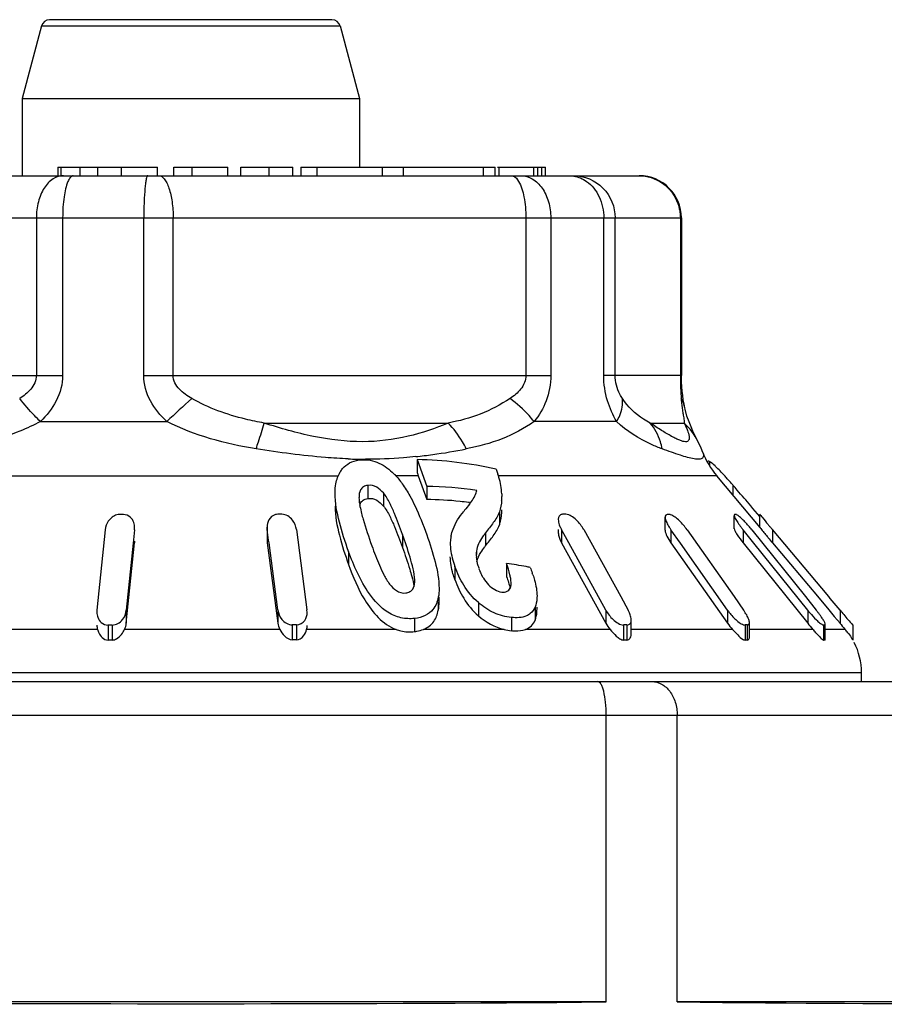
# Model space of a CAD drawing. Units: millimetres. Extents: x 0 to 841, y 0 to 594.
# Drawn here: x 356 to 367, y 229 to 241 of the extents above; entities that cross this region are included whole.
import ezdxf

# ---------------------------------------------------------------- set-up
doc = ezdxf.new("R2010")
doc.units = ezdxf.units.MM
doc.header["$LTSCALE"] = 46.255
doc.layers.get('0').update_dxf_attribs({"linetype": 'CONTINUOUS'})

msp = doc.modelspace()

# ---------------------------------------------------------------- linework, layer by layer
at = {"color": 7, "linetype": 'Continuous'}
for p, q in [((360.047, 240.865), (356.701, 240.865)), ((356.604, 240.791), (356.374, 239.932)), ((360.144, 240.791), (360.374, 239.932)), ((356.374, 239.932), (360.374, 239.932)), ((356.374, 239.932), (356.374, 239.015)), ((360.374, 239.932), (360.374, 239.115)), ((356.797, 239.115), (357.981, 239.115)), ((356.797, 239.115), (356.797, 239.015)), ((357.271, 239.015), (357.271, 239.115)), ((357.551, 239.015), (357.551, 239.115)), ((357.981, 239.015), (357.981, 239.115)), ((358.173, 239.115), (358.813, 239.115)), ((358.173, 239.015), (358.173, 239.115)), ((358.39, 239.015), (358.39, 239.115)), ((358.813, 239.015), (358.813, 239.115)), ((358.968, 239.115), (359.585, 239.115)), ((358.968, 239.015), (358.968, 239.115)), ((359.302, 239.015), (359.302, 239.115)), ((359.585, 239.015), (359.585, 239.115)), ((359.679, 239.115), (361.982, 239.115)), ((359.679, 239.115), (359.679, 239.015)), ((360.897, 239.015), (360.897, 239.115)), ((361.845, 239.015), (361.845, 239.115)), ((361.982, 239.015), (361.982, 239.115)), ((362.008, 239.115), (362.58, 239.115)), ((362.029, 239.015), (362.029, 239.115)), ((362.442, 239.015), (362.442, 239.115)), ((362.486, 239.015), (362.486, 239.115)), ((362.535, 239.015), (362.535, 239.115)), ((362.58, 239.015), (362.58, 239.115)), ((353.059, 239.015), (363.689, 239.015)), ((364.189, 238.515), (364.189, 236.646)), ((364.233, 236.245), (364.23, 236.262)), ((364.23, 236.261), (364.23, 236.262)), ((364.255, 236.164), (364.233, 236.245)), ((364.387, 235.86), (364.35, 235.937)), ((364.387, 235.86), (364.386, 235.864)), ((364.444, 235.732), (364.444, 235.731)), ((361.057, 235.648), (361.057, 235.494)), ((361.057, 235.648), (361.17, 235.33)), ((361.07, 235.456), (361.17, 235.175)), ((361.993, 235.533), (362.014, 235.474)), ((365.122, 234.844), (364.608, 235.456)), ((361.17, 235.33), (361.17, 235.175)), ((360.367, 235.197), (360.368, 235.176)), ((362.06, 235.241), (362.061, 235.209)), ((365.038, 235.066), (365.012, 235.098)), ((361.62, 235.048), (361.609, 235.034)), ((363.997, 234.81), (363.997, 234.966)), ((364.815, 234.826), (364.815, 234.982)), ((365.065, 235.035), (365.038, 235.066)), ((365.091, 235.003), (365.065, 235.035)), ((365.118, 234.972), (365.091, 235.003)), ((365.12, 234.999), (365.12, 234.999)), ((365.12, 234.843), (365.12, 234.998)), ((359.279, 234.847), (359.28, 234.818)), ((359.279, 234.818), (359.279, 234.845)), ((357.36, 234.815), (357.262, 233.862)), ((357.707, 234.815), (357.691, 234.657)), ((357.707, 234.815), (357.708, 234.837)), ((357.708, 234.815), (357.708, 234.836)), ((359.297, 234.692), (359.28, 234.818)), ((359.626, 234.818), (359.751, 233.864)), ((362.731, 234.777), (362.731, 234.818)), ((362.776, 234.802), (362.767, 234.818)), ((362.855, 234.659), (362.776, 234.802)), ((363.032, 234.818), (363.47, 234.022)), ((364.177, 234.657), (364.066, 234.815)), ((364.256, 234.815), (364.815, 234.022)), ((365.048, 234.657), (364.921, 234.815)), ((365.024, 234.815), (365.661, 234.022)), ((365.936, 234.022), (365.268, 234.818)), ((357.609, 233.706), (357.707, 234.659)), ((357.691, 234.657), (357.609, 233.862)), ((357.707, 234.659), (357.708, 234.682)), ((359.279, 234.691), (359.28, 234.662)), ((359.28, 234.662), (359.406, 233.709)), ((359.301, 234.66), (359.297, 234.692)), ((359.406, 233.864), (359.301, 234.66)), ((362.767, 234.662), (363.294, 233.706)), ((363.294, 233.862), (362.855, 234.659)), ((364.066, 234.659), (364.737, 233.706)), ((364.737, 233.862), (364.177, 234.657)), ((364.921, 234.659), (365.687, 233.706)), ((365.687, 233.862), (365.048, 234.657)), ((365.268, 234.662), (365.801, 234.026)), ((362.117, 234.416), (362.117, 234.261)), ((365.801, 234.026), (365.936, 233.866)), ((361.317, 233.962), (361.317, 234.016)), ((363.47, 234.022), (363.558, 233.862)), ((364.815, 234.022), (364.927, 233.862)), ((365.661, 234.022), (365.789, 233.862)), ((365.954, 234), (365.936, 234.022)), ((366.07, 233.862), (365.954, 234)), ((357.262, 233.862), (357.261, 233.839)), ((359.753, 233.835), (359.751, 233.864)), ((362.478, 233.875), (362.478, 233.899)), ((365.936, 233.866), (366.001, 233.788)), ((363.595, 233.587), (363.595, 233.749)), ((364.996, 233.549), (364.996, 233.714)), ((365.895, 233.522), (365.895, 233.699)), ((366.001, 233.788), (366.07, 233.706)), ((366.223, 233.685), (366.222, 233.685)), ((366.125, 233.641), (366.131, 233.634)), ((366.324, 233.015), (366.324, 233.12)), ((348.386, 233.015), (368.882, 233.015)), ((363.298, 229.215), (363.298, 232.615)), ((364.14, 229.215), (364.14, 232.615)), ((363.298, 229.215), (353.451, 229.215)), ((369.063, 229.215), (364.14, 229.215))]:
    msp.add_line(p, q, dxfattribs=at)
at = {"color": 9, "linetype": 'Continuous'}
for p, q in [((356.604, 240.791), (360.144, 240.791)), ((356.837, 239.015), (356.837, 239.115)), ((357.064, 239.015), (357.064, 239.115)), ((359.871, 239.015), (359.871, 239.115)), ((360.648, 239.015), (360.648, 239.115)), ((360.894, 239.015), (360.894, 239.115)), ((352.559, 238.515), (364.189, 238.515)), ((356.543, 238.515), (356.543, 236.646)), ((356.855, 238.515), (356.855, 236.646)), ((357.817, 236.646), (357.817, 238.515)), ((358.165, 236.646), (358.165, 238.515)), ((362.346, 238.515), (362.346, 236.646)), ((362.641, 238.515), (362.641, 236.646)), ((363.269, 236.646), (363.269, 238.515)), ((363.404, 236.646), (363.404, 238.515)), ((364.177, 238.515), (364.177, 236.646)), ((352.922, 236.646), (356.855, 236.646)), ((357.817, 236.646), (362.641, 236.646)), ((364.189, 236.646), (363.269, 236.646)), ((364.182, 236.456), (364.187, 236.373)), ((356.591, 236.099), (358.09, 236.099)), ((359.245, 236.081), (361.425, 236.081)), ((363.422, 236.099), (362.444, 236.099)), ((363.82, 236.081), (364.223, 236.081)), ((364.521, 235.626), (364.521, 235.58)), ((353.772, 235.456), (360.122, 235.456)), ((361.07, 235.456), (360.803, 235.456)), ((364.608, 235.456), (362.014, 235.456)), ((360.472, 235.342), (360.472, 235.187)), ((364.799, 235.346), (364.799, 235.229)), ((360.657, 235.252), (360.657, 235.096)), ((362.032, 235.028), (362.032, 234.873)), ((359.28, 234.818), (359.28, 234.662)), ((360.883, 234.761), (360.883, 234.605)), ((361.869, 234.781), (361.869, 234.626)), ((362.767, 234.818), (362.767, 234.662)), ((364.066, 234.815), (364.066, 234.659)), ((364.921, 234.815), (364.921, 234.659)), ((365.268, 234.818), (365.268, 234.662)), ((357.707, 234.681), (357.707, 234.659)), ((360.244, 234.559), (360.244, 234.403)), ((361.76, 234.561), (361.76, 234.522)), ((361.504, 234.381), (361.504, 234.225)), ((361.308, 233.962), (361.308, 233.86)), ((361.783, 233.952), (361.783, 233.796)), ((357.609, 233.862), (357.609, 233.706)), ((359.406, 233.864), (359.406, 233.709)), ((362.455, 233.899), (362.455, 233.743)), ((363.294, 233.862), (363.294, 233.706)), ((364.737, 233.862), (364.737, 233.706)), ((365.687, 233.862), (365.687, 233.706)), ((366.07, 233.862), (366.07, 233.706)), ((357.393, 233.685), (357.393, 233.507)), ((357.442, 233.685), (357.442, 233.507)), ((359.577, 233.688), (359.577, 233.51)), ((359.627, 233.688), (359.627, 233.51)), ((361.027, 233.764), (361.027, 233.608)), ((362.175, 233.775), (362.175, 233.619)), ((363.505, 233.685), (363.505, 233.507)), ((363.543, 233.685), (363.543, 233.507)), ((364.944, 233.685), (364.944, 233.507)), ((364.971, 233.685), (364.971, 233.507)), ((365.874, 233.685), (365.874, 233.507)), ((365.888, 233.685), (365.888, 233.507)), ((366.222, 233.685), (366.222, 233.507)), ((357.268, 233.634), (355.49, 233.634)), ((359.429, 233.634), (357.589, 233.634)), ((360.807, 233.634), (359.747, 233.634)), ((362.088, 233.634), (361.131, 233.634)), ((363.344, 233.634), (362.341, 233.634)), ((364.795, 233.634), (363.588, 233.634)), ((365.749, 233.634), (364.996, 233.634)), ((366.131, 233.634), (365.895, 233.634)), ((366.324, 233.12), (350.424, 233.12)), ((353.451, 232.615), (369.063, 232.615))]:
    msp.add_line(p, q, dxfattribs=at)
at = {"color": 7, "linetype": 'Continuous'}
for points in [[(364.191, 236.571), (364.189, 236.626), (364.189, 236.646)], [(364.199, 236.46), (364.194, 236.514), (364.191, 236.571)], [(364.23, 236.261), (364.221, 236.309), (364.212, 236.357), (364.205, 236.407), (364.199, 236.46)], [(364.35, 235.937), (364.327, 235.985), (364.304, 236.036), (364.28, 236.094), (364.255, 236.164)], [(364.444, 235.733), (364.422, 235.784), (364.4, 235.834), (364.386, 235.864)]]:
    msp.add_lwpolyline(points, dxfattribs=at)
for centre, radius, start, end in [((356.701, 240.765), 0.1, 89.9995, 164.9999), ((360.047, 240.765), 0.1, 15.0001, 90.0005), ((363.689, 238.515), 0.5, 0, 90), ((365.374, 236.099), 1, 201.1628, 220), ((360.16, 234.847), 0.886, 44.5815, 47.218), ((362.321, 235.899), 1.327, 197.7811, 199.5141), ((361.25, 235.199), 0.812, 16.9584, 19.8051), ((361.271, 235.205), 0.79, 2.6439, 16.9833), ((361.104, 230.783), 4.548, 81.6535, 89.177), ((358.291, 229.631), 8.662, 41.2905, 41.8636), ((361.359, 235.396), 0.421, 340.1715, 344.3293), ((361.414, 235.208), 0.646, 356.1506, 0.0449), ((361.344, 235.276), 0.982, 189.5064, 190.7508), ((361.107, 230.672), 4.503, 84.1534, 89.2012), ((361.098, 230.575), 4.6, 82.9157, 84.161), ((367.428, 230.374), 7.455, 140.4831, 141.173), ((361.094, 230.544), 4.631, 82.7357, 82.9169), ((357.552, 229.417), 5.58, 89.7452, 90.2548), ((359.43, 229.476), 5.524, 89.7439, 90.2561), ((362.721, 235.597), 2.396, 194.2508, 195.8759), ((362.801, 231.774), 3.225, 89.6648, 90.3352), ((364.035, 233.316), 1.68, 89.5357, 90.4643), ((364.829, 234.512), 0.484, 89.1351, 90.8649), ((363.095, 234.999), 0.374, 203.7044, 208.907), ((364.584, 235.18), 0.634, 211.8795, 215.1807), ((365.966, 235.654), 1.34, 217.1136, 218.7656), ((373.363, 241.614), 10.57, 219.5929, 219.7967), ((373.603, 241.813), 10.881, 219.7958, 220.0049), ((361.871, 234.66), 0.42, 168.6834, 172.0488), ((363.689, 233.743), 1.712, 38.754, 39.7382), ((362.512, 234.102), 0.83, 140.8697, 142.0257), ((373.485, 241.559), 10.728, 219.5939, 220.0068), ((362.145, 234.522), 0.387, 174.1906, 180.0564), ((362.175, 234.522), 0.417, 180.032, 183.6997), ((362.357, 234.557), 0.603, 196.0495, 197.6658), ((361.38, 229.183), 5.285, 79.4141, 81.9759), ((361.358, 229.066), 5.404, 78.9157, 79.4212), ((362.391, 234.568), 0.638, 197.6685, 199.5587), ((362.378, 234.563), 0.625, 199.5285, 202.869), ((362.332, 234.543), 0.575, 202.8461, 208.2961), ((361.083, 233.826), 1.421, 18.6171, 19.7353), ((363.219, 233.675), 0.387, 23.9321, 28.9132), ((364.373, 233.471), 0.678, 32.1222, 35.1826), ((366.802, 234.757), 1.43, 218.755, 220.3146), ((364.578, 232.889), 1.553, 37.3536, 38.7654), ((364.738, 233.011), 1.352, 35.8556, 37.3605), ((364.923, 233.145), 1.124, 34.2048, 35.8637), ((357.417, 227.196), 6.489, 89.7809, 90.2191), ((359.602, 227.264), 6.424, 89.7798, 90.2202), ((363.524, 229.934), 3.752, 89.7119, 90.2881), ((365.33, 234.124), 0.726, 215.1577, 222.5178), ((364.958, 231.732), 1.954, 89.6007, 90.3993), ((366.787, 234.589), 1.41, 218.7174, 222.6038), ((365.881, 233.122), 0.563, 89.2563, 90.7437), ((374.798, 241.03), 11.394, 219.9992, 220.4268), ((357.481, 233.692), 0.221, 195.3135, 206.6242), ((362.244, 234.284), 0.669, 256.5693, 264.069), ((363.597, 231.657), 2.922, 41.5386, 42.5781), ((365.463, 233.063), 0.879, 37.0791, 40.4785), ((357.417, 229.228), 4.279, 89.6677, 90.3323), ((359.602, 229.225), 4.285, 89.6699, 90.3301), ((363.524, 231.033), 2.474, 89.563, 90.437), ((364.958, 232.218), 1.288, 89.3945, 90.6055), ((365.881, 233.136), 0.371, 88.8723, 91.1277), ((365.524, 233.12), 0.8, 0, 26.6667)]:
    msp.add_arc(centre, radius, start, end, dxfattribs=at)
at = {"color": 9, "linetype": 'Continuous'}
for centre, radius, start, end in [((367.636, 236.649), 3.459, 180.0377, 181.6532), ((373.869, 219.406), 22.97, 132.3841, 133.3882), ((360.376, 241.985), 6.337, 276.0315, 277.8537), ((360.267, 242.725), 7.085, 277.9109, 281.1743), ((360.464, 241.17), 5.518, 267.6735, 269.7807)]:
    msp.add_arc(centre, radius, start, end, dxfattribs=at)
at = {"color": 7, "linetype": 'Continuous'}
for major_axis, ratio, start_param, end_param in [((10.7, 0), 0.017455, -2.04894, -1.092652), ((10.7, -0.162), 0.008726, -1.001611, -0.045323)]:
    msp.add_ellipse((358.374, 229.381), major_axis=major_axis, ratio=ratio, start_param=start_param, end_param=end_param, dxfattribs=at)
at = {"color": 9, "linetype": 'Continuous'}
for points, knots in [([(356.865, 239.015), (356.822, 239.015), (356.728, 238.983), (356.624, 238.866), (356.558, 238.703), (356.543, 238.579), (356.543, 238.515)], [0, 0, 0, 0, 0.198337, 0.430312, 0.70291, 1, 1, 1, 1]), ([(356.918, 238.948), (356.893, 238.891), (356.864, 238.745), (356.855, 238.599), (356.855, 238.515)], [0, 0, 0, 0, 0.429687, 1, 1, 1, 1]), ([(356.981, 239.015), (356.976, 239.015), (356.959, 239.01), (356.937, 238.986), (356.924, 238.962), (356.918, 238.948)], [0, 0, 0, 0, 0.1765, 0.518708, 1, 1, 1, 1]), ([(357.863, 239.015), (357.859, 239.015), (357.85, 238.999), (357.844, 238.973), (357.836, 238.925), (357.827, 238.836), (357.819, 238.697), (357.817, 238.579), (357.817, 238.515)], [0, 0, 0, 0, 0.026174, 0.084932, 0.177364, 0.300914, 0.622501, 1, 1, 1, 1]), ([(357.994, 239.015), (358.019, 239.015), (358.059, 238.984), (358.092, 238.928), (358.128, 238.838), (358.157, 238.699), (358.165, 238.579), (358.165, 238.515)], [0, 0, 0, 0, 0.136097, 0.234688, 0.355793, 0.655536, 1, 1, 1, 1]), ([(362.175, 239.015), (362.182, 239.015), (362.22, 239.007), (362.245, 238.974), (362.26, 238.948)], [0, 0, 0, 0, 0.202238, 1, 1, 1, 1]), ([(362.26, 238.948), (362.293, 238.893), (362.333, 238.746), (362.346, 238.599), (362.346, 238.515)], [0, 0, 0, 0, 0.435173, 1, 1, 1, 1]), ([(362.286, 239.015), (362.333, 239.015), (362.434, 238.985), (362.55, 238.868), (362.624, 238.704), (362.641, 238.579), (362.641, 238.515)], [0, 0, 0, 0, 0.209947, 0.445473, 0.712929, 1, 1, 1, 1]), ([(362.861, 239.015), (362.879, 239.015), (362.951, 239.009), (363.021, 238.98), (363.065, 238.948)], [0, 0, 0, 0, 0.244884, 1, 1, 1, 1]), ([(362.912, 239.015), (363.038, 239.015), (363.301, 238.907), (363.404, 238.642), (363.404, 238.515)], [0, 0, 0, 0, 0.497293, 1, 1, 1, 1]), ([(363.065, 238.948), (363.129, 238.903), (363.235, 238.767), (363.269, 238.6), (363.269, 238.515)], [0, 0, 0, 0, 0.47997, 1, 1, 1, 1]), ([(363.685, 239.015), (363.783, 239.015), (363.987, 238.951), (364.114, 238.78), (364.147, 238.686)], [0, 0, 0, 0, 0.497818, 1, 1, 1, 1]), ([(356.543, 236.646), (356.543, 236.587), (356.487, 236.473), (356.394, 236.403), (356.346, 236.373)], [0, 0, 0, 0, 0.510356, 1, 1, 1, 1]), ([(356.855, 236.646), (356.855, 236.543), (356.798, 236.334), (356.665, 236.17), (356.591, 236.099)], [0, 0, 0, 0, 0.502658, 1, 1, 1, 1]), ([(358.09, 236.099), (358.013, 236.169), (357.876, 236.332), (357.817, 236.542), (357.817, 236.646)], [0, 0, 0, 0, 0.501163, 1, 1, 1, 1]), ([(358.385, 236.373), (358.332, 236.403), (358.255, 236.456), (358.181, 236.554), (358.165, 236.616), (358.165, 236.646)], [0, 0, 0, 0, 0.499342, 0.749971, 1, 1, 1, 1]), ([(362.346, 236.646), (362.346, 236.588), (362.295, 236.475), (362.205, 236.403), (362.159, 236.373)], [0, 0, 0, 0, 0.514948, 1, 1, 1, 1]), ([(362.641, 236.646), (362.641, 236.544), (362.605, 236.345), (362.503, 236.172), (362.444, 236.099)], [0, 0, 0, 0, 0.520769, 1, 1, 1, 1]), ([(363.422, 236.099), (363.377, 236.176), (363.298, 236.352), (363.269, 236.545), (363.269, 236.646)], [0, 0, 0, 0, 0.46771, 1, 1, 1, 1]), ([(363.49, 236.373), (363.479, 236.389), (363.43, 236.471), (363.404, 236.569), (363.404, 236.646)], [0, 0, 0, 0, 0.199334, 1, 1, 1, 1]), ([(364.178, 236.549), (364.179, 236.54), (364.18, 236.509), (364.181, 236.478), (364.182, 236.456)], [0, 0, 0, 0, 0.277952, 1, 1, 1, 1]), ([(356.591, 236.099), (356.567, 236.122), (356.481, 236.209), (356.4, 236.302), (356.346, 236.373)], [0, 0, 0, 0, 0.272469, 1, 1, 1, 1]), ([(359.245, 236.081), (359.171, 236.094), (358.873, 236.154), (358.583, 236.26), (358.385, 236.373)], [0, 0, 0, 0, 0.249406, 1, 1, 1, 1]), ([(362.159, 236.373), (362.048, 236.299), (361.812, 236.175), (361.555, 236.106), (361.425, 236.081)], [0, 0, 0, 0, 0.501579, 1, 1, 1, 1]), ([(362.444, 236.099), (362.425, 236.123), (362.339, 236.224), (362.24, 236.312), (362.159, 236.373)], [0, 0, 0, 0, 0.235843, 1, 1, 1, 1]), ([(363.422, 236.099), (363.436, 236.122), (363.478, 236.206), (363.499, 236.305), (363.49, 236.373)], [0, 0, 0, 0, 0.27995, 1, 1, 1, 1]), ([(363.82, 236.081), (363.792, 236.095), (363.664, 236.168), (363.554, 236.275), (363.49, 236.373)], [0, 0, 0, 0, 0.208263, 1, 1, 1, 1]), ([(364.187, 236.373), (364.188, 236.356), (364.192, 236.297), (364.201, 236.239), (364.208, 236.198)], [0, 0, 0, 0, 0.287795, 1, 1, 1, 1]), ([(364.208, 236.198), (364.21, 236.19), (364.214, 236.161), (364.219, 236.133), (364.221, 236.113)], [0, 0, 0, 0, 0.289574, 1, 1, 1, 1]), ([(356.591, 236.099), (356.512, 236.057), (356.194, 235.909), (355.85, 235.82), (355.593, 235.774)], [0, 0, 0, 0, 0.254368, 1, 1, 1, 1]), ([(359.149, 235.774), (359.158, 235.803), (359.19, 235.905), (359.223, 236.007), (359.245, 236.081)], [0, 0, 0, 0, 0.279564, 1, 1, 1, 1]), ([(361.425, 236.081), (361.272, 236.016), (360.941, 235.903), (360.396, 235.836), (359.819, 235.91), (359.436, 236.018), (359.245, 236.081)], [0, 0, 0, 0, 0.223856, 0.46725, 0.730018, 1, 1, 1, 1]), ([(361.64, 235.774), (361.626, 235.804), (361.566, 235.913), (361.491, 236.015), (361.425, 236.081)], [0, 0, 0, 0, 0.259401, 1, 1, 1, 1]), ([(362.444, 236.099), (362.326, 236.017), (362.067, 235.878), (361.784, 235.803), (361.64, 235.774)], [0, 0, 0, 0, 0.49517, 1, 1, 1, 1]), ([(363.961, 235.774), (363.919, 235.79), (363.724, 235.87), (363.543, 235.985), (363.422, 236.099)], [0, 0, 0, 0, 0.214937, 1, 1, 1, 1]), ([(364.223, 236.081), (364.237, 236.052), (364.26, 236.001), (364.281, 235.934), (364.284, 235.883), (364.261, 235.861), (364.236, 235.858), (364.205, 235.864), (364.167, 235.877), (364.122, 235.898), (364.049, 235.935), (363.947, 235.997), (363.864, 236.051), (363.82, 236.081)], [0, 0, 0, 0, 0.129749, 0.228786, 0.293091, 0.318486, 0.348941, 0.391109, 0.446582, 0.514713, 0.594245, 0.782096, 1, 1, 1, 1]), ([(363.961, 235.774), (363.956, 235.803), (363.93, 235.914), (363.875, 236.017), (363.82, 236.081)], [0, 0, 0, 0, 0.259082, 1, 1, 1, 1]), ([(360.24, 235.656), (360.15, 235.66), (359.785, 235.683), (359.421, 235.731), (359.149, 235.774)], [0, 0, 0, 0, 0.245948, 1, 1, 1, 1]), ([(361.042, 235.683), (360.994, 235.678), (360.794, 235.659), (360.594, 235.651), (360.443, 235.652)], [0, 0, 0, 0, 0.243858, 1, 1, 1, 1]), ([(364.342, 235.656), (364.287, 235.665), (364.159, 235.704), (364.034, 235.748), (363.961, 235.774)], [0, 0, 0, 0, 0.419598, 1, 1, 1, 1]), ([(364.439, 235.666), (364.43, 235.658), (364.395, 235.648), (364.362, 235.652), (364.342, 235.656)], [0, 0, 0, 0, 0.384398, 1, 1, 1, 1]), ([(364.444, 235.732), (364.449, 235.72), (364.456, 235.697), (364.447, 235.673), (364.439, 235.666)], [0, 0, 0, 0, 0.564955, 1, 1, 1, 1])]:
    msp.add_open_spline(points, degree=3, knots=knots, dxfattribs=at)
for points in [[(364.147, 238.686), (364.166, 238.632), (364.177, 238.573), (364.177, 238.515)], [(364.23, 236.262), (364.222, 236.301), (364.207, 236.338), (364.187, 236.373)], [(359.149, 235.774), (358.784, 235.833), (358.419, 235.931), (358.09, 236.099)], [(364.221, 236.113), (364.222, 236.102), (364.223, 236.092), (364.223, 236.081)], [(364.386, 235.864), (364.346, 235.945), (364.29, 236.02), (364.223, 236.081)]]:
    msp.add_open_spline(points, degree=3, dxfattribs=at)
at = {"color": 7, "linetype": 'Continuous'}
for points, knots in [([(360.174, 235.541), (360.197, 235.568), (360.256, 235.616), (360.33, 235.638), (360.368, 235.643)], [0, 0, 0, 0, 0.475257, 1, 1, 1, 1]), ([(360.368, 235.643), (360.438, 235.653), (360.589, 235.633), (360.708, 235.547), (360.762, 235.497)], [0, 0, 0, 0, 0.4944, 1, 1, 1, 1]), ([(364.521, 235.626), (364.516, 235.628), (364.506, 235.634), (364.5, 235.624), (364.5, 235.62)], [0, 0, 0, 0, 0.598894, 1, 1, 1, 1]), ([(364.611, 235.55), (364.603, 235.558), (364.579, 235.581), (364.554, 235.604), (364.534, 235.618)], [0, 0, 0, 0, 0.306461, 1, 1, 1, 1]), ([(364.741, 235.411), (364.73, 235.424), (364.687, 235.471), (364.644, 235.518), (364.611, 235.55)], [0, 0, 0, 0, 0.26865, 1, 1, 1, 1]), ([(360.094, 235.362), (360.103, 235.41), (360.125, 235.475), (360.163, 235.529), (360.174, 235.541)], [0, 0, 0, 0, 0.746351, 1, 1, 1, 1]), ([(360.472, 235.342), (360.454, 235.34), (360.42, 235.329), (360.373, 235.279), (360.368, 235.228), (360.368, 235.197)], [0, 0, 0, 0, 0.278062, 0.524693, 1, 1, 1, 1]), ([(360.657, 235.252), (360.634, 235.278), (360.583, 235.329), (360.508, 235.347), (360.472, 235.342)], [0, 0, 0, 0, 0.497174, 1, 1, 1, 1]), ([(365.012, 235.098), (364.959, 235.161), (364.888, 235.244), (364.816, 235.326), (364.799, 235.346)], [0, 0, 0, 0, 0.753569, 1, 1, 1, 1]), ([(360.244, 234.559), (360.203, 234.673), (360.13, 234.899), (360.084, 235.135), (360.084, 235.252)], [0, 0, 0, 0, 0.508817, 1, 1, 1, 1]), ([(360.883, 234.761), (360.854, 234.844), (360.807, 234.97), (360.733, 235.134), (360.688, 235.216), (360.657, 235.252)], [0, 0, 0, 0, 0.489775, 0.73975, 1, 1, 1, 1]), ([(360.97, 235.218), (360.991, 235.18), (361.067, 235.03), (361.129, 234.874), (361.171, 234.756)], [0, 0, 0, 0, 0.255826, 1, 1, 1, 1]), ([(360.084, 235.096), (360.084, 234.979), (360.13, 234.743), (360.203, 234.517), (360.244, 234.403)], [0, 0, 0, 0, 0.491199, 1, 1, 1, 1]), ([(360.377, 235.108), (360.381, 235.123), (360.396, 235.153), (360.425, 235.172), (360.44, 235.178)], [0, 0, 0, 0, 0.4775, 1, 1, 1, 1]), ([(360.472, 235.187), (360.508, 235.192), (360.583, 235.173), (360.634, 235.123), (360.657, 235.096)], [0, 0, 0, 0, 0.503068, 1, 1, 1, 1]), ([(360.657, 235.096), (360.688, 235.06), (360.733, 234.978), (360.807, 234.814), (360.854, 234.689), (360.883, 234.605)], [0, 0, 0, 0, 0.260247, 0.510224, 1, 1, 1, 1]), ([(357.498, 234.993), (357.457, 234.982), (357.389, 234.928), (357.363, 234.851), (357.36, 234.815)], [0, 0, 0, 0, 0.53554, 1, 1, 1, 1]), ([(357.697, 234.901), (357.689, 234.925), (357.661, 234.974), (357.605, 234.996), (357.576, 234.996)], [0, 0, 0, 0, 0.465241, 1, 1, 1, 1]), ([(359.377, 234.995), (359.345, 234.987), (359.29, 234.941), (359.279, 234.876), (359.279, 234.846)], [0, 0, 0, 0, 0.524624, 1, 1, 1, 1]), ([(359.626, 234.818), (359.621, 234.858), (359.587, 234.943), (359.502, 234.999), (359.454, 234.999)], [0, 0, 0, 0, 0.464854, 1, 1, 1, 1]), ([(361.459, 234.742), (361.465, 234.77), (361.496, 234.875), (361.557, 234.97), (361.609, 235.034)], [0, 0, 0, 0, 0.254431, 1, 1, 1, 1]), ([(362.032, 235.028), (362.015, 234.982), (361.961, 234.898), (361.9, 234.82), (361.869, 234.781)], [0, 0, 0, 0, 0.495661, 1, 1, 1, 1]), ([(362.032, 234.873), (362.037, 234.887), (362.055, 234.945), (362.061, 235.007), (362.061, 235.053)], [0, 0, 0, 0, 0.243588, 1, 1, 1, 1]), ([(362.782, 234.999), (362.77, 234.999), (362.743, 234.989), (362.733, 234.964), (362.731, 234.952)], [0, 0, 0, 0, 0.513959, 1, 1, 1, 1]), ([(363.032, 234.818), (363.009, 234.859), (362.963, 234.919), (362.889, 234.979), (362.843, 234.999), (362.82, 234.999)], [0, 0, 0, 0, 0.497789, 0.76267, 1, 1, 1, 1]), ([(364.022, 234.996), (364.015, 234.996), (364, 234.989), (363.997, 234.974), (363.997, 234.967)], [0, 0, 0, 0, 0.47705, 1, 1, 1, 1]), ([(363.997, 234.967), (363.997, 234.962), (363.999, 234.939), (364.008, 234.918), (364.015, 234.902)], [0, 0, 0, 0, 0.213616, 1, 1, 1, 1]), ([(364.256, 234.815), (364.23, 234.853), (364.185, 234.906), (364.118, 234.965), (364.081, 234.989), (364.062, 234.994)], [0, 0, 0, 0, 0.517757, 0.778107, 1, 1, 1, 1]), ([(364.822, 234.996), (364.821, 234.996), (364.818, 234.996), (364.817, 234.994), (364.816, 234.993)], [0, 0, 0, 0, 0.513465, 1, 1, 1, 1]), ([(364.816, 234.993), (364.816, 234.992), (364.816, 234.99), (364.816, 234.988), (364.816, 234.987)], [0, 0, 0, 0, 0.459845, 1, 1, 1, 1]), ([(364.816, 234.987), (364.816, 234.974), (364.831, 234.944), (364.847, 234.917), (364.858, 234.902)], [0, 0, 0, 0, 0.404211, 1, 1, 1, 1]), ([(364.844, 234.994), (364.843, 234.995), (364.84, 234.996), (364.838, 234.996), (364.836, 234.996)], [0, 0, 0, 0, 0.558892, 1, 1, 1, 1]), ([(365.005, 234.838), (364.978, 234.87), (364.938, 234.916), (364.884, 234.967), (364.857, 234.989), (364.844, 234.994)], [0, 0, 0, 0, 0.55708, 0.812033, 1, 1, 1, 1]), ([(365.12, 234.999), (365.121, 234.997), (365.125, 234.993), (365.128, 234.989), (365.13, 234.985)], [0, 0, 0, 0, 0.29036, 1, 1, 1, 1]), ([(365.13, 234.985), (365.136, 234.978), (365.165, 234.942), (365.194, 234.906), (365.218, 234.877)], [0, 0, 0, 0, 0.195531, 1, 1, 1, 1]), ([(361.869, 234.626), (361.9, 234.664), (361.961, 234.742), (362.015, 234.827), (362.032, 234.873)], [0, 0, 0, 0, 0.504359, 1, 1, 1, 1]), ([(365.12, 234.843), (365.12, 234.843), (365.122, 234.842), (365.122, 234.841), (365.123, 234.84)], [0, 0, 0, 0, 0.296717, 1, 1, 1, 1]), ([(361.029, 234.219), (361.028, 234.264), (361.01, 234.355), (360.961, 234.536), (360.915, 234.671), (360.883, 234.761)], [0, 0, 0, 0, 0.241945, 0.491649, 1, 1, 1, 1]), ([(361.171, 234.756), (361.208, 234.65), (361.275, 234.442), (361.317, 234.224), (361.317, 234.117)], [0, 0, 0, 0, 0.511752, 1, 1, 1, 1]), ([(361.869, 234.781), (361.856, 234.765), (361.807, 234.7), (361.766, 234.623), (361.76, 234.561)], [0, 0, 0, 0, 0.248868, 1, 1, 1, 1]), ([(362.73, 234.78), (362.73, 234.771), (362.736, 234.729), (362.752, 234.69), (362.767, 234.662)], [0, 0, 0, 0, 0.227448, 1, 1, 1, 1]), ([(363.997, 234.811), (363.997, 234.786), (364.02, 234.732), (364.048, 234.685), (364.066, 234.659)], [0, 0, 0, 0, 0.441769, 1, 1, 1, 1]), ([(364.816, 234.832), (364.816, 234.82), (364.828, 234.794), (364.862, 234.736), (364.897, 234.691), (364.921, 234.659)], [0, 0, 0, 0, 0.167431, 0.412875, 1, 1, 1, 1]), ([(365.123, 234.84), (365.128, 234.833), (365.159, 234.793), (365.191, 234.754), (365.218, 234.722)], [0, 0, 0, 0, 0.160945, 1, 1, 1, 1]), ([(360.52, 234.625), (360.548, 234.547), (360.592, 234.431), (360.662, 234.279), (360.705, 234.204), (360.731, 234.17)], [0, 0, 0, 0, 0.490524, 0.740895, 1, 1, 1, 1]), ([(361.45, 234.651), (361.45, 234.629), (361.456, 234.537), (361.48, 234.446), (361.504, 234.381)], [0, 0, 0, 0, 0.24037, 1, 1, 1, 1]), ([(361.027, 233.764), (360.973, 233.758), (360.861, 233.762), (360.662, 233.85), (360.485, 234.044), (360.345, 234.299), (360.275, 234.472), (360.244, 234.559)], [0, 0, 0, 0, 0.134344, 0.274035, 0.532513, 0.770768, 1, 1, 1, 1]), ([(360.883, 234.605), (360.914, 234.52), (360.952, 234.406), (360.986, 234.29), (360.993, 234.262)], [0, 0, 0, 0, 0.75244, 1, 1, 1, 1]), ([(361.504, 234.225), (361.496, 234.248), (361.467, 234.335), (361.45, 234.427), (361.45, 234.495)], [0, 0, 0, 0, 0.26026, 1, 1, 1, 1]), ([(360.244, 234.403), (360.296, 234.258), (360.419, 233.964), (360.648, 233.692), (360.807, 233.634)], [0, 0, 0, 0, 0.476215, 1, 1, 1, 1]), ([(361.783, 233.952), (361.715, 234.011), (361.603, 234.145), (361.531, 234.303), (361.504, 234.381)], [0, 0, 0, 0, 0.523242, 1, 1, 1, 1]), ([(362.166, 234.237), (362.163, 234.252), (362.151, 234.313), (362.133, 234.372), (362.117, 234.416)], [0, 0, 0, 0, 0.243278, 1, 1, 1, 1]), ([(361.826, 234.271), (361.831, 234.261), (361.853, 234.223), (361.881, 234.187), (361.904, 234.162)], [0, 0, 0, 0, 0.240863, 1, 1, 1, 1]), ([(362.43, 234.28), (362.437, 234.259), (362.462, 234.178), (362.478, 234.093), (362.478, 234.03)], [0, 0, 0, 0, 0.26192, 1, 1, 1, 1]), ([(360.731, 234.17), (360.753, 234.141), (360.805, 234.084), (360.884, 234.061), (360.922, 234.066)], [0, 0, 0, 0, 0.490372, 1, 1, 1, 1]), ([(360.922, 234.066), (360.939, 234.068), (360.971, 234.077), (361.018, 234.119), (361.027, 234.165), (361.029, 234.193)], [0, 0, 0, 0, 0.281261, 0.528769, 1, 1, 1, 1]), ([(361.504, 234.225), (361.531, 234.148), (361.603, 233.99), (361.715, 233.855), (361.783, 233.796)], [0, 0, 0, 0, 0.47673, 1, 1, 1, 1]), ([(362.061, 234.077), (362.081, 234.075), (362.122, 234.077), (362.151, 234.106), (362.158, 234.121)], [0, 0, 0, 0, 0.551188, 1, 1, 1, 1]), ([(362.478, 234.03), (362.478, 234.019), (362.477, 233.974), (362.467, 233.929), (362.455, 233.899)], [0, 0, 0, 0, 0.25868, 1, 1, 1, 1]), ([(362.175, 233.775), (362.104, 233.782), (361.961, 233.821), (361.839, 233.903), (361.783, 233.952)], [0, 0, 0, 0, 0.491771, 1, 1, 1, 1]), ([(357.442, 233.685), (357.489, 233.685), (357.575, 233.737), (357.605, 233.822), (357.609, 233.862)], [0, 0, 0, 0, 0.537854, 1, 1, 1, 1]), ([(359.406, 233.864), (359.411, 233.824), (359.444, 233.739), (359.53, 233.688), (359.577, 233.688)], [0, 0, 0, 0, 0.462374, 1, 1, 1, 1]), ([(359.627, 233.688), (359.664, 233.688), (359.738, 233.728), (359.753, 233.803), (359.753, 233.836)], [0, 0, 0, 0, 0.532305, 1, 1, 1, 1]), ([(361.245, 233.871), (361.221, 233.841), (361.153, 233.789), (361.07, 233.769), (361.027, 233.764)], [0, 0, 0, 0, 0.467928, 1, 1, 1, 1]), ([(361.131, 233.634), (361.179, 233.653), (361.264, 233.716), (361.299, 233.813), (361.308, 233.86)], [0, 0, 0, 0, 0.516256, 1, 1, 1, 1]), ([(362.398, 233.821), (362.384, 233.81), (362.317, 233.771), (362.234, 233.769), (362.175, 233.775)], [0, 0, 0, 0, 0.22218, 1, 1, 1, 1]), ([(362.455, 233.743), (362.467, 233.774), (362.477, 233.818), (362.478, 233.863), (362.478, 233.875)], [0, 0, 0, 0, 0.741348, 1, 1, 1, 1]), ([(363.294, 233.862), (363.316, 233.821), (363.361, 233.762), (363.436, 233.705), (363.483, 233.685), (363.505, 233.685)], [0, 0, 0, 0, 0.496361, 0.761776, 1, 1, 1, 1]), ([(364.737, 233.862), (364.762, 233.826), (364.805, 233.774), (364.87, 233.718), (364.907, 233.695), (364.926, 233.689)], [0, 0, 0, 0, 0.512653, 0.77132, 1, 1, 1, 1]), ([(365.711, 233.832), (365.736, 233.803), (365.774, 233.761), (365.825, 233.714), (365.85, 233.695), (365.862, 233.689)], [0, 0, 0, 0, 0.552196, 0.804069, 1, 1, 1, 1]), ([(366.07, 233.862), (366.084, 233.845), (366.134, 233.787), (366.182, 233.728), (366.219, 233.689)], [0, 0, 0, 0, 0.295519, 1, 1, 1, 1]), ([(357.271, 233.777), (357.279, 233.754), (357.309, 233.706), (357.364, 233.685), (357.393, 233.685)], [0, 0, 0, 0, 0.46113, 1, 1, 1, 1]), ([(362.341, 233.634), (362.367, 233.643), (362.415, 233.672), (362.445, 233.719), (362.455, 233.743)], [0, 0, 0, 0, 0.516818, 1, 1, 1, 1]), ([(363.543, 233.685), (363.558, 233.685), (363.59, 233.699), (363.595, 233.731), (363.595, 233.746)], [0, 0, 0, 0, 0.505484, 1, 1, 1, 1]), ([(364.971, 233.685), (364.978, 233.685), (364.993, 233.691), (364.995, 233.706), (364.996, 233.713)], [0, 0, 0, 0, 0.484202, 1, 1, 1, 1]), ([(364.994, 233.73), (364.993, 233.733), (364.989, 233.75), (364.983, 233.765), (364.978, 233.777)], [0, 0, 0, 0, 0.226232, 1, 1, 1, 1]), ([(365.881, 233.73), (365.879, 233.733), (365.87, 233.75), (365.86, 233.765), (365.852, 233.777)], [0, 0, 0, 0, 0.227566, 1, 1, 1, 1]), ([(365.895, 233.694), (365.895, 233.696), (365.892, 233.709), (365.886, 233.721), (365.881, 233.73)], [0, 0, 0, 0, 0.18423, 1, 1, 1, 1]), ([(366.219, 233.689), (366.22, 233.688), (366.221, 233.687), (366.222, 233.685), (366.222, 233.685)], [0, 0, 0, 0, 0.725819, 1, 1, 1, 1]), ([(357.283, 233.593), (357.293, 233.573), (357.32, 233.532), (357.367, 233.507), (357.393, 233.507)], [0, 0, 0, 0, 0.475818, 1, 1, 1, 1]), ([(357.442, 233.507), (357.46, 233.507), (357.504, 233.522), (357.553, 233.571), (357.579, 233.613), (357.589, 233.634)], [0, 0, 0, 0, 0.269809, 0.652196, 1, 1, 1, 1]), ([(359.429, 233.634), (359.444, 233.606), (359.481, 233.552), (359.543, 233.51), (359.577, 233.51)], [0, 0, 0, 0, 0.477722, 1, 1, 1, 1]), ([(359.627, 233.51), (359.658, 233.51), (359.716, 233.55), (359.74, 233.606), (359.747, 233.634)], [0, 0, 0, 0, 0.529197, 1, 1, 1, 1]), ([(360.807, 233.634), (360.825, 233.627), (360.896, 233.605), (360.972, 233.601), (361.027, 233.608)], [0, 0, 0, 0, 0.259538, 1, 1, 1, 1]), ([(361.027, 233.608), (361.036, 233.609), (361.072, 233.614), (361.107, 233.624), (361.131, 233.634)], [0, 0, 0, 0, 0.258783, 1, 1, 1, 1]), ([(362.175, 233.619), (362.19, 233.618), (362.245, 233.614), (362.303, 233.62), (362.341, 233.634)], [0, 0, 0, 0, 0.268252, 1, 1, 1, 1]), ([(363.344, 233.634), (363.367, 233.606), (363.404, 233.566), (363.457, 233.522), (363.489, 233.507), (363.505, 233.507)], [0, 0, 0, 0, 0.51585, 0.772892, 1, 1, 1, 1]), ([(363.543, 233.507), (363.56, 233.507), (363.592, 233.533), (363.595, 233.569), (363.595, 233.586)], [0, 0, 0, 0, 0.484727, 1, 1, 1, 1]), ([(364.795, 233.634), (364.815, 233.612), (364.855, 233.57), (364.896, 233.528), (364.921, 233.515)], [0, 0, 0, 0, 0.521338, 1, 1, 1, 1]), ([(365.784, 233.594), (365.799, 233.578), (365.826, 233.549), (365.852, 233.517), (365.867, 233.509)], [0, 0, 0, 0, 0.567364, 1, 1, 1, 1]), ([(366.164, 233.593), (366.17, 233.585), (366.19, 233.557), (366.208, 233.528), (366.221, 233.509)], [0, 0, 0, 0, 0.312076, 1, 1, 1, 1]), ([(364.921, 233.515), (364.923, 233.513), (364.93, 233.51), (364.938, 233.507), (364.944, 233.507)], [0, 0, 0, 0, 0.286592, 1, 1, 1, 1]), ([(364.971, 233.507), (364.979, 233.507), (364.995, 233.52), (364.996, 233.537), (364.996, 233.547)], [0, 0, 0, 0, 0.446557, 1, 1, 1, 1]), ([(365.867, 233.509), (365.868, 233.508), (365.87, 233.507), (365.873, 233.507), (365.874, 233.507)], [0, 0, 0, 0, 0.559776, 1, 1, 1, 1]), ([(365.888, 233.507), (365.892, 233.507), (365.895, 233.513), (365.895, 233.517), (365.895, 233.519)], [0, 0, 0, 0, 0.653401, 1, 1, 1, 1]), ([(366.221, 233.509), (366.221, 233.508), (366.222, 233.508), (366.222, 233.507), (366.222, 233.507)], [0, 0, 0, 0, 0.729834, 1, 1, 1, 1]), ([(363.298, 232.615), (363.298, 232.667), (363.293, 232.763), (363.277, 232.874), (363.255, 232.946), (363.238, 232.987), (363.215, 233.015), (363.199, 233.015)], [0, 0, 0, 0, 0.364397, 0.673411, 0.794044, 0.887965, 1, 1, 1, 1]), ([(363.843, 233.015), (363.881, 233.015), (363.964, 232.992), (364.061, 232.9), (364.125, 232.769), (364.14, 232.667), (364.14, 232.615)], [0, 0, 0, 0, 0.212154, 0.447411, 0.713328, 1, 1, 1, 1])]:
    msp.add_open_spline(points, degree=3, knots=knots, dxfattribs=at)
for points in [[(361.993, 235.533), (361.686, 235.603), (361.371, 235.643), (361.057, 235.648)], [(364.534, 235.618), (364.53, 235.621), (364.525, 235.623), (364.521, 235.626)], [(360.791, 235.469), (360.824, 235.435), (360.854, 235.398), (360.881, 235.36)], [(360.084, 235.252), (360.084, 235.289), (360.086, 235.326), (360.094, 235.362)], [(360.881, 235.36), (360.914, 235.314), (360.943, 235.266), (360.97, 235.218)], [(361.677, 235.118), (361.71, 235.158), (361.737, 235.204), (361.755, 235.253)], [(360.368, 235.176), (360.37, 235.155), (360.372, 235.134), (360.376, 235.114)], [(360.379, 235.093), (360.385, 235.064), (360.392, 235.036), (360.399, 235.007)], [(360.44, 235.178), (360.451, 235.182), (360.461, 235.185), (360.472, 235.187)], [(362.059, 235.165), (362.056, 235.118), (362.048, 235.072), (362.032, 235.028)], [(357.527, 234.996), (357.517, 234.996), (357.507, 234.995), (357.498, 234.993)], [(359.405, 234.999), (359.396, 234.999), (359.386, 234.998), (359.377, 234.995)], [(364.062, 234.994), (364.058, 234.995), (364.053, 234.996), (364.049, 234.996)], [(357.708, 234.837), (357.708, 234.859), (357.705, 234.881), (357.697, 234.901)], [(360.416, 234.942), (360.447, 234.835), (360.482, 234.729), (360.52, 234.625)], [(362.731, 234.952), (362.73, 234.947), (362.73, 234.941), (362.73, 234.936)], [(362.73, 234.936), (362.73, 234.925), (362.732, 234.915), (362.734, 234.904)], [(362.734, 234.904), (362.738, 234.885), (362.744, 234.866), (362.752, 234.848)], [(364.015, 234.902), (364.024, 234.882), (364.034, 234.864), (364.045, 234.846)], [(364.858, 234.902), (364.871, 234.882), (364.884, 234.864), (364.898, 234.846)], [(361.455, 234.718), (361.452, 234.696), (361.45, 234.673), (361.45, 234.651)], [(361.812, 234.546), (361.826, 234.569), (361.842, 234.591), (361.858, 234.613)], [(361.758, 234.495), (361.761, 234.46), (361.767, 234.425), (361.777, 234.39)], [(361.766, 234.44), (361.775, 234.477), (361.792, 234.513), (361.812, 234.546)], [(360.993, 234.262), (361.004, 234.223), (361.013, 234.184), (361.02, 234.145)], [(362.117, 234.261), (362.133, 234.214), (362.148, 234.167), (362.159, 234.119)], [(362.397, 234.369), (362.406, 234.348), (362.413, 234.327), (362.421, 234.306)], [(361.029, 234.193), (361.029, 234.202), (361.029, 234.21), (361.029, 234.219)], [(361.904, 234.162), (361.946, 234.119), (362.002, 234.083), (362.061, 234.077)], [(362.171, 234.181), (362.171, 234.2), (362.169, 234.218), (362.166, 234.237)], [(362.166, 234.141), (362.17, 234.154), (362.171, 234.168), (362.171, 234.181)], [(361.317, 234.117), (361.317, 234.083), (361.315, 234.049), (361.308, 234.016)], [(362.158, 234.121), (362.162, 234.127), (362.164, 234.134), (362.166, 234.141)], [(361.308, 234.016), (361.298, 233.964), (361.278, 233.912), (361.245, 233.871)], [(361.308, 233.86), (361.315, 233.894), (361.317, 233.928), (361.317, 233.962)], [(357.261, 233.84), (357.261, 233.818), (357.265, 233.797), (357.271, 233.777)], [(361.783, 233.796), (361.871, 233.721), (361.976, 233.66), (362.088, 233.634)], [(362.455, 233.899), (362.442, 233.869), (362.423, 233.841), (362.398, 233.821)], [(363.591, 233.777), (363.587, 233.796), (363.581, 233.814), (363.573, 233.832)], [(364.978, 233.777), (364.969, 233.796), (364.958, 233.814), (364.947, 233.832)], [(357.261, 233.685), (357.261, 233.667), (357.263, 233.65), (357.268, 233.634)], [(357.589, 233.634), (357.6, 233.656), (357.607, 233.681), (357.609, 233.706)], [(359.406, 233.709), (359.409, 233.683), (359.417, 233.657), (359.429, 233.634)], [(359.747, 233.634), (359.751, 233.649), (359.753, 233.665), (359.753, 233.681)], [(363.294, 233.706), (363.308, 233.681), (363.325, 233.656), (363.344, 233.634)], [(363.595, 233.746), (363.595, 233.756), (363.593, 233.767), (363.591, 233.777)], [(364.926, 233.689), (364.932, 233.687), (364.938, 233.685), (364.944, 233.685)], [(364.996, 233.713), (364.996, 233.719), (364.995, 233.724), (364.994, 233.73)], [(365.862, 233.689), (365.866, 233.687), (365.87, 233.685), (365.874, 233.685)], [(365.888, 233.685), (365.892, 233.685), (365.895, 233.69), (365.895, 233.694)]]:
    msp.add_open_spline(points, degree=3, dxfattribs=at)

doc.saveas('drawing.dxf')
